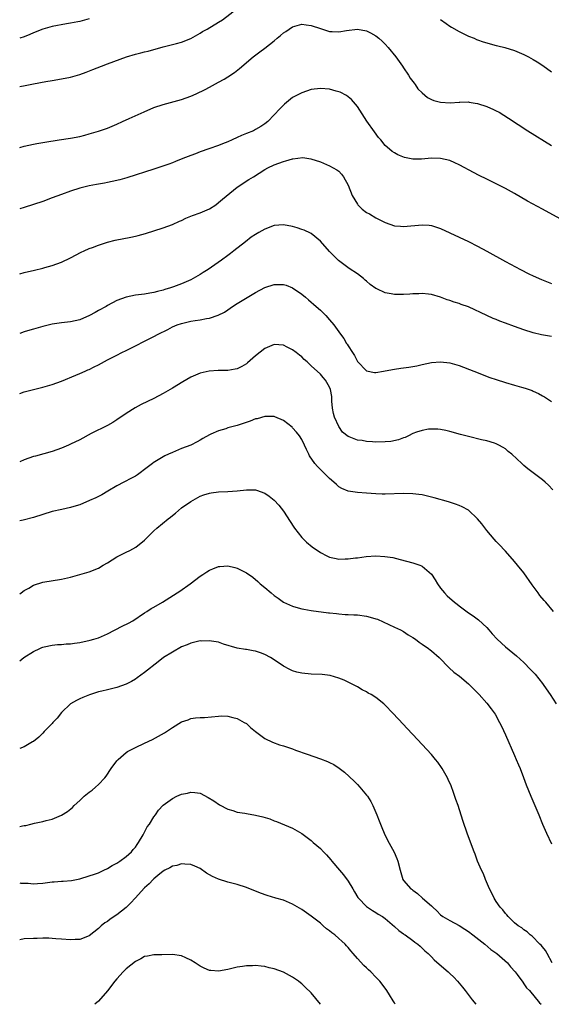
# Model space of a CAD drawing. Units: inches. Extents: x 2520000 to 2523000, y 1545000 to 1548000.
# Drawn here: x 2520000 to 2520115, y 1545000 to 1545213 of the extents above; entities that cross this region are included whole.
import ezdxf

# ---------------------------------------------------------------- set-up
doc = ezdxf.new("R2010")
doc.units = ezdxf.units.IN
doc.header["$MEASUREMENT"] = 0
doc.layers.add('LD25201545_10ft', color=82, linetype='Continuous')

msp = doc.modelspace()

# ---------------------------------------------------------------- linework, layer by layer
at = {"layer": 'LD25201545_10ft'}
for points, elevation in [([(2520000, 1545198.58), (2520001.19, 1545198.81), (2520003, 1545199.12), (2520005.62, 1545199.62), (2520007, 1545199.88), (2520009, 1545200.22), (2520011, 1545200.61), (2520013, 1545201.16), (2520014.36, 1545201.64), (2520015.78, 1545202.22), (2520017.66, 1545203), (2520019, 1545203.47), (2520023.09, 1545205), (2520025, 1545205.54), (2520026.17, 1545205.83), (2520027, 1545206.06), (2520027.76, 1545206.24), (2520031, 1545207.14), (2520033, 1545207.65), (2520033.91, 1545207.91), (2520035, 1545208.19), (2520037, 1545208.98), (2520039, 1545210.11), (2520039.55, 1545210.45), (2520040.56, 1545211), (2520043, 1545212.46), (2520043.81, 1545213), (2520047, 1545215.42)], 7220), ([(2520015, 1545213.22), (2520013, 1545212.65), (2520012.59, 1545212.59), (2520011, 1545212.25), (2520010.12, 1545212.12), (2520007, 1545211.55), (2520005.01, 1545210.99), (2520003, 1545210.18), (2520002.2, 1545209.8), (2520001, 1545209.32), (2520000, 1545209.04)], 7230), ([(2520091, 1545213.06), (2520092.19, 1545212.19), (2520093, 1545211.65), (2520093.38, 1545211.38), (2520095, 1545210.44), (2520096, 1545210), (2520097, 1545209.48), (2520098.25, 1545209), (2520098.77, 1545208.77), (2520099, 1545208.7), (2520100.21, 1545208.21), (2520103, 1545207.43), (2520103.36, 1545207.36), (2520104.89, 1545207), (2520107, 1545206.38), (2520109, 1545205.51), (2520109.99, 1545205), (2520111, 1545204.42), (2520111.88, 1545203.88), (2520113.1, 1545203.1), (2520115, 1545201.72)], 7220), ([(2520000, 1545185.37), (2520001, 1545185.64), (2520003, 1545186.13), (2520003.73, 1545186.27), (2520005.44, 1545186.56), (2520008.53, 1545187), (2520011, 1545187.38), (2520013, 1545187.78), (2520014.07, 1545188.07), (2520015, 1545188.3), (2520017, 1545188.9), (2520018.57, 1545189.43), (2520019, 1545189.59), (2520021, 1545190.42), (2520022.22, 1545191), (2520023.63, 1545191.63), (2520026.88, 1545193.12), (2520029, 1545194.01), (2520031, 1545194.7), (2520035, 1545195.77), (2520037, 1545196.47), (2520038.17, 1545197), (2520040.07, 1545197.93), (2520041, 1545198.44), (2520043, 1545199.49), (2520044.19, 1545200.19), (2520045, 1545200.64), (2520046.4, 1545201.6), (2520047.5, 1545202.5), (2520050.47, 1545205), (2520051.91, 1545206.09), (2520053, 1545206.84), (2520055, 1545208.45), (2520055.63, 1545209), (2520056.4, 1545209.6), (2520057, 1545210.16), (2520057.51, 1545210.49), (2520058.23, 1545211), (2520059, 1545211.48), (2520061, 1545212.03), (2520061.91, 1545211.91), (2520063, 1545211.78), (2520065, 1545211.09), (2520067, 1545210.5), (2520067.54, 1545210.46), (2520069, 1545210.41), (2520070.68, 1545210.68), (2520073, 1545210.95), (2520075, 1545210.64), (2520075.81, 1545210.2), (2520077, 1545209.57), (2520077.67, 1545209), (2520078.36, 1545208.36), (2520079, 1545207.71), (2520079.65, 1545207), (2520081.29, 1545205), (2520082.01, 1545204.01), (2520082.74, 1545203), (2520083, 1545202.61), (2520084.05, 1545201), (2520084.41, 1545200.41), (2520085, 1545199.64), (2520085.26, 1545199.26), (2520085.48, 1545199), (2520086.1, 1545198.1), (2520087, 1545197.21), (2520088.18, 1545196.18), (2520089, 1545195.76), (2520089.54, 1545195.54), (2520091, 1545195.15), (2520093.03, 1545195.03), (2520095, 1545195.17), (2520095.16, 1545195.16), (2520097, 1545195.22), (2520097.17, 1545195.17), (2520098.43, 1545195), (2520099, 1545194.9), (2520101, 1545194.22), (2520102.43, 1545193.57), (2520103, 1545193.34), (2520103.66, 1545193), (2520105.7, 1545191.71), (2520109.86, 1545189), (2520115, 1545185.8)], 7210), ([(2520117, 1545169.86), (2520113.66, 1545171.66), (2520113, 1545172.03), (2520109.77, 1545173.77), (2520107, 1545175.39), (2520105, 1545176.52), (2520103, 1545177.52), (2520101, 1545178.49), (2520099.33, 1545179.33), (2520097, 1545180.56), (2520096.2, 1545181), (2520095, 1545181.63), (2520094.09, 1545182.09), (2520093, 1545182.55), (2520091, 1545183.03), (2520089.06, 1545183.06), (2520086.87, 1545182.87), (2520085, 1545182.87), (2520083.21, 1545183.21), (2520081.77, 1545183.77), (2520081, 1545184.22), (2520080.53, 1545184.53), (2520079.95, 1545185), (2520079, 1545185.82), (2520078.04, 1545187), (2520077.56, 1545187.56), (2520076.73, 1545188.73), (2520075.07, 1545191.07), (2520073, 1545194.27), (2520071.73, 1545195.73), (2520071, 1545196.37), (2520070.63, 1545196.63), (2520069.31, 1545197.31), (2520069, 1545197.43), (2520068.43, 1545197.57), (2520067, 1545197.97), (2520065, 1545198.15), (2520063, 1545197.89), (2520061, 1545197.23), (2520059, 1545196.17), (2520057.23, 1545194.77), (2520057, 1545194.55), (2520056.23, 1545193.77), (2520055, 1545192.43), (2520053.61, 1545191), (2520053, 1545190.51), (2520052.11, 1545189.89), (2520051, 1545189.25), (2520050.51, 1545189), (2520049, 1545188.42), (2520047.95, 1545187.95), (2520047, 1545187.55), (2520045.9, 1545187), (2520045, 1545186.61), (2520043.85, 1545186.15), (2520043, 1545185.82), (2520040.89, 1545185.11), (2520039, 1545184.41), (2520038, 1545184), (2520037, 1545183.65), (2520035.3, 1545183), (2520033.67, 1545182.33), (2520033, 1545182.09), (2520032.23, 1545181.77), (2520029, 1545180.67), (2520023.17, 1545178.83), (2520021.62, 1545178.38), (2520019.99, 1545178.01), (2520019, 1545177.81), (2520018.31, 1545177.69), (2520016.62, 1545177.38), (2520015, 1545177.07), (2520013, 1545176.56), (2520011, 1545175.95), (2520009, 1545175.24), (2520007, 1545174.46), (2520005, 1545173.7), (2520002.98, 1545173.02), (2520001, 1545172.41), (2520000, 1545172.14)], 7200), ([(2520000, 1545158.05), (2520001, 1545158.31), (2520003.18, 1545158.82), (2520005, 1545159.29), (2520005.42, 1545159.42), (2520007, 1545159.86), (2520009, 1545160.56), (2520011, 1545161.48), (2520013.3, 1545162.7), (2520013.93, 1545163), (2520015, 1545163.49), (2520015.77, 1545163.77), (2520017, 1545164.25), (2520019, 1545164.9), (2520020.67, 1545165.33), (2520024, 1545166), (2520025, 1545166.22), (2520025.63, 1545166.37), (2520027.2, 1545166.8), (2520031, 1545168.01), (2520033, 1545168.73), (2520034.56, 1545169.44), (2520035, 1545169.61), (2520035.92, 1545170.08), (2520037, 1545170.5), (2520037.34, 1545170.66), (2520039, 1545171.27), (2520041, 1545172.14), (2520042.41, 1545173), (2520043, 1545173.44), (2520043.83, 1545174.17), (2520047, 1545176.76), (2520047.38, 1545177), (2520048.33, 1545177.67), (2520049.57, 1545178.43), (2520050.53, 1545179), (2520053, 1545180.6), (2520053.66, 1545181), (2520055, 1545181.62), (2520057, 1545182.36), (2520057.54, 1545182.46), (2520059, 1545182.94), (2520059.07, 1545182.93), (2520061.2, 1545183.2), (2520062.95, 1545182.95), (2520065, 1545182.25), (2520067, 1545181.43), (2520068.54, 1545180.54), (2520069, 1545180.22), (2520069.59, 1545179.59), (2520070.01, 1545179), (2520071, 1545177.26), (2520071.88, 1545175), (2520073, 1545173.12), (2520073.09, 1545173), (2520074.04, 1545172.04), (2520075, 1545171.33), (2520075.59, 1545171), (2520077, 1545170.16), (2520079, 1545169.14), (2520081, 1545168.45), (2520082.33, 1545168.33), (2520083, 1545168.29), (2520087, 1545168.65), (2520088.54, 1545168.54), (2520089, 1545168.48), (2520090.12, 1545168.13), (2520091, 1545167.82), (2520093, 1545166.93), (2520097, 1545165.02), (2520099, 1545164.05), (2520101, 1545162.98), (2520105, 1545160.73), (2520108.23, 1545159), (2520110.06, 1545158.06), (2520111, 1545157.61), (2520112.81, 1545156.81), (2520115, 1545155.97)], 7190), ([(2520115, 1545144.5), (2520114.56, 1545144.56), (2520112.83, 1545144.83), (2520111, 1545145.29), (2520109, 1545145.93), (2520107, 1545146.64), (2520105, 1545147.4), (2520103.83, 1545147.83), (2520103, 1545148.17), (2520102.39, 1545148.39), (2520101, 1545149), (2520097, 1545150.88), (2520095.44, 1545151.44), (2520095, 1545151.62), (2520093.92, 1545151.92), (2520093, 1545152.26), (2520092.43, 1545152.43), (2520090.96, 1545152.96), (2520089, 1545153.57), (2520088.38, 1545153.62), (2520087, 1545153.82), (2520086.27, 1545153.73), (2520085, 1545153.71), (2520084.37, 1545153.63), (2520083, 1545153.55), (2520081, 1545153.56), (2520080.28, 1545153.72), (2520079, 1545153.9), (2520077.19, 1545154.81), (2520077, 1545154.88), (2520075.74, 1545155.74), (2520075, 1545156.45), (2520074.68, 1545156.68), (2520074.34, 1545157), (2520073, 1545158.01), (2520071.22, 1545159.22), (2520070.04, 1545160.04), (2520068.95, 1545160.95), (2520067, 1545162.88), (2520065, 1545165.11), (2520063, 1545166.76), (2520062.85, 1545166.85), (2520061.48, 1545167.48), (2520061, 1545167.66), (2520059.99, 1545167.99), (2520059, 1545168.29), (2520057, 1545168.66), (2520055, 1545168.49), (2520053, 1545167.74), (2520051.71, 1545167), (2520051, 1545166.57), (2520050.06, 1545165.94), (2520048.79, 1545165), (2520046.26, 1545163), (2520045.55, 1545162.45), (2520045, 1545162), (2520043.65, 1545161), (2520040.77, 1545159), (2520039.67, 1545158.33), (2520039, 1545157.87), (2520037.51, 1545157), (2520037, 1545156.74), (2520035, 1545155.9), (2520033.22, 1545155.22), (2520032.6, 1545155), (2520031.36, 1545154.64), (2520031, 1545154.5), (2520029.78, 1545154.22), (2520029, 1545153.98), (2520028.13, 1545153.87), (2520027, 1545153.67), (2520025, 1545153.42), (2520023, 1545152.98), (2520021, 1545152.24), (2520019, 1545151.18), (2520018.72, 1545151), (2520017, 1545150.08), (2520016.31, 1545149.69), (2520015.06, 1545149), (2520013, 1545148.12), (2520011, 1545147.65), (2520009, 1545147.43), (2520007, 1545147.13), (2520006.45, 1545147), (2520005, 1545146.64), (2520003, 1545146.09), (2520002.16, 1545145.84), (2520001, 1545145.49), (2520000, 1545145.13)], 7180), ([(2520000, 1545132.17), (2520001, 1545132.49), (2520002.98, 1545133.02), (2520005, 1545133.53), (2520007, 1545134.1), (2520009, 1545134.83), (2520012.1, 1545136.1), (2520013, 1545136.49), (2520014.12, 1545137), (2520014.74, 1545137.26), (2520015, 1545137.35), (2520016.1, 1545137.9), (2520017, 1545138.34), (2520019, 1545139.42), (2520021, 1545140.46), (2520022.11, 1545141), (2520023, 1545141.47), (2520024.03, 1545141.97), (2520025, 1545142.49), (2520027, 1545143.46), (2520029, 1545144.46), (2520029.94, 1545145), (2520032.01, 1545145.99), (2520033, 1545146.55), (2520034.03, 1545147), (2520035, 1545147.33), (2520037, 1545147.79), (2520037.95, 1545147.95), (2520039, 1545148.11), (2520040.39, 1545148.39), (2520041, 1545148.47), (2520042.91, 1545149.09), (2520044.24, 1545149.76), (2520045, 1545150.27), (2520045.98, 1545151), (2520047, 1545151.63), (2520051, 1545154.03), (2520053, 1545155.1), (2520055, 1545155.74), (2520057, 1545155.73), (2520057.57, 1545155.57), (2520059, 1545155), (2520061, 1545153.62), (2520061.75, 1545153), (2520062.4, 1545152.4), (2520064.07, 1545151), (2520065, 1545150.16), (2520066.19, 1545149), (2520067, 1545148.08), (2520067.88, 1545147), (2520069.32, 1545145), (2520070.04, 1545144.04), (2520070.65, 1545143), (2520070.81, 1545142.81), (2520071, 1545142.45), (2520071.91, 1545141), (2520072.36, 1545140.36), (2520073, 1545139.08), (2520075, 1545137.04), (2520076.71, 1545136.71), (2520077, 1545136.68), (2520078.64, 1545137), (2520079, 1545137.05), (2520081, 1545137.43), (2520082.37, 1545137.63), (2520083, 1545137.71), (2520084.12, 1545137.88), (2520085, 1545137.98), (2520085.83, 1545138.17), (2520087, 1545138.39), (2520089, 1545138.83), (2520091, 1545139.02), (2520093, 1545138.78), (2520095, 1545138.18), (2520098.15, 1545137), (2520101.64, 1545135.64), (2520103, 1545135.16), (2520105, 1545134.52), (2520107, 1545133.95), (2520108.5, 1545133.5), (2520109.29, 1545133.29), (2520110.77, 1545132.77), (2520111, 1545132.65), (2520112.16, 1545132.16), (2520113, 1545131.68), (2520113.45, 1545131.45), (2520115, 1545130.45)], 7170), ([(2520115.28, 1545111.28), (2520114.32, 1545112.32), (2520113.57, 1545113), (2520113, 1545113.46), (2520111.02, 1545115), (2520109.87, 1545115.87), (2520109, 1545116.6), (2520108.54, 1545117), (2520106.37, 1545119), (2520105.63, 1545119.63), (2520105, 1545120.16), (2520104.5, 1545120.5), (2520103.56, 1545121), (2520103, 1545121.27), (2520102.62, 1545121.38), (2520101, 1545121.9), (2520099.86, 1545122.14), (2520097, 1545122.83), (2520095.29, 1545123.29), (2520093, 1545123.95), (2520092.14, 1545124.14), (2520091, 1545124.34), (2520090.41, 1545124.41), (2520089, 1545124.42), (2520088.4, 1545124.4), (2520087, 1545124.15), (2520085.8, 1545123.8), (2520085, 1545123.48), (2520084.03, 1545123), (2520083.36, 1545122.64), (2520083, 1545122.57), (2520081.9, 1545122.1), (2520080.21, 1545121.79), (2520079, 1545121.67), (2520077, 1545121.65), (2520076.27, 1545121.73), (2520075, 1545121.79), (2520074.02, 1545121.98), (2520073, 1545122.09), (2520071.22, 1545122.78), (2520071, 1545122.83), (2520069.8, 1545123.8), (2520069, 1545125), (2520068.09, 1545127), (2520067.86, 1545127.86), (2520067.64, 1545129), (2520067.5, 1545130.5), (2520067.47, 1545131.47), (2520067.17, 1545133), (2520067, 1545133.51), (2520066.12, 1545135), (2520065.63, 1545135.63), (2520065, 1545136.33), (2520063, 1545138.17), (2520062.12, 1545139), (2520061.52, 1545139.52), (2520061, 1545140.05), (2520060.46, 1545140.46), (2520059.78, 1545141), (2520059, 1545141.6), (2520057.79, 1545142.21), (2520057, 1545142.59), (2520055, 1545142.75), (2520053, 1545141.91), (2520051, 1545140.3), (2520049.25, 1545138.75), (2520049, 1545138.58), (2520048.02, 1545137.98), (2520047, 1545137.52), (2520046.58, 1545137.42), (2520045, 1545137.16), (2520042.88, 1545137.12), (2520040.99, 1545137.01), (2520039, 1545136.53), (2520037, 1545135.67), (2520035.29, 1545134.71), (2520033, 1545133.27), (2520031, 1545132.12), (2520029, 1545131.07), (2520026.26, 1545129.74), (2520024.94, 1545129.06), (2520023, 1545127.84), (2520021, 1545126.45), (2520020.12, 1545125.88), (2520019, 1545125.24), (2520015.47, 1545123.47), (2520013, 1545122.15), (2520011, 1545121.18), (2520010.55, 1545121), (2520009, 1545120.32), (2520007, 1545119.61), (2520003.41, 1545118.59), (2520003, 1545118.5), (2520001, 1545117.8), (2520000, 1545117.38)], 7160), ([(2520115.38, 1545085), (2520113.75, 1545087), (2520113.38, 1545087.38), (2520112.47, 1545088.47), (2520112.11, 1545089), (2520110.79, 1545090.79), (2520109, 1545093.34), (2520107.64, 1545095), (2520107, 1545095.83), (2520105, 1545098.03), (2520103.55, 1545099.55), (2520103, 1545100.14), (2520102.6, 1545100.6), (2520101, 1545102.54), (2520099.94, 1545103.94), (2520099, 1545105.07), (2520097, 1545106.91), (2520095.64, 1545107.64), (2520095, 1545107.93), (2520094.22, 1545108.22), (2520092.7, 1545108.7), (2520089.58, 1545109.58), (2520087, 1545110.2), (2520086.31, 1545110.31), (2520085, 1545110.47), (2520083, 1545110.5), (2520079, 1545110.35), (2520078.36, 1545110.36), (2520077, 1545110.43), (2520075, 1545110.61), (2520073, 1545110.74), (2520071, 1545111.01), (2520069.63, 1545111.63), (2520069, 1545111.98), (2520068.46, 1545112.46), (2520067.91, 1545113), (2520067, 1545113.77), (2520065.76, 1545115), (2520065.36, 1545115.36), (2520064.36, 1545116.36), (2520063.78, 1545117), (2520062.67, 1545118.67), (2520062.49, 1545119), (2520062.01, 1545120.01), (2520061.59, 1545121), (2520061, 1545122.19), (2520060.47, 1545123), (2520059.82, 1545123.82), (2520059, 1545124.74), (2520058.87, 1545124.87), (2520057, 1545126.34), (2520055.12, 1545127.12), (2520055, 1545127.15), (2520053.2, 1545127.2), (2520053, 1545127.18), (2520051.3, 1545126.7), (2520051, 1545126.65), (2520049.84, 1545126.16), (2520047, 1545125.22), (2520045, 1545124.69), (2520044.53, 1545124.53), (2520043, 1545124.1), (2520041.35, 1545123.35), (2520041, 1545123.21), (2520039.6, 1545122.4), (2520039, 1545122.06), (2520038.34, 1545121.66), (2520037, 1545121), (2520035, 1545120.23), (2520033, 1545119.39), (2520032.2, 1545119), (2520031.36, 1545118.64), (2520031, 1545118.47), (2520028.85, 1545117.15), (2520028.68, 1545117), (2520027, 1545115.68), (2520026.04, 1545115), (2520025.45, 1545114.55), (2520025, 1545114.29), (2520024.16, 1545113.84), (2520022.52, 1545113), (2520021, 1545112.14), (2520019.07, 1545111), (2520017.79, 1545110.21), (2520016.44, 1545109.56), (2520015.08, 1545109), (2520013, 1545108.09), (2520011.69, 1545107.69), (2520011, 1545107.46), (2520009.09, 1545107.09), (2520007, 1545106.64), (2520005, 1545106), (2520003, 1545105.31), (2520000.75, 1545104.75), (2520000, 1545104.59)], 7150), ([(2520000, 1545088.78), (2520000.32, 1545089), (2520001, 1545089.5), (2520001.96, 1545090.04), (2520003, 1545090.66), (2520005, 1545091.3), (2520009, 1545091.95), (2520011, 1545092.42), (2520013, 1545092.96), (2520015, 1545093.55), (2520017, 1545094.37), (2520018.06, 1545095), (2520019, 1545095.53), (2520021, 1545096.79), (2520023, 1545097.83), (2520023.79, 1545098.21), (2520025.08, 1545098.92), (2520027, 1545100.44), (2520027.57, 1545101), (2520028.26, 1545101.74), (2520029, 1545102.46), (2520029.61, 1545103), (2520032.11, 1545105), (2520032.62, 1545105.38), (2520033, 1545105.72), (2520033.71, 1545106.29), (2520035, 1545107.39), (2520037, 1545108.82), (2520039, 1545109.91), (2520039.8, 1545110.2), (2520041, 1545110.58), (2520041.36, 1545110.64), (2520043, 1545110.85), (2520045, 1545110.95), (2520047, 1545111.09), (2520049, 1545111.28), (2520051, 1545111.28), (2520051.22, 1545111.22), (2520053, 1545110.59), (2520053.94, 1545109.94), (2520055, 1545109.1), (2520056.01, 1545108.01), (2520057, 1545106.71), (2520058.44, 1545104.44), (2520059.23, 1545103.23), (2520059.4, 1545103), (2520060.98, 1545100.98), (2520061.99, 1545099.99), (2520063.19, 1545099), (2520065, 1545097.76), (2520066.38, 1545097), (2520066.8, 1545096.8), (2520067, 1545096.74), (2520068.44, 1545096.44), (2520069, 1545096.34), (2520070.38, 1545096.38), (2520071, 1545096.38), (2520072.59, 1545096.59), (2520073, 1545096.63), (2520074.88, 1545096.88), (2520077, 1545097.01), (2520078.92, 1545096.92), (2520080.65, 1545096.65), (2520082.25, 1545096.25), (2520085, 1545095.52), (2520085.4, 1545095.4), (2520086.47, 1545095), (2520086.84, 1545094.84), (2520087, 1545094.76), (2520089, 1545093.05), (2520089.85, 1545091.85), (2520090.34, 1545091), (2520091, 1545090.07), (2520091.8, 1545089), (2520092.39, 1545088.39), (2520093.97, 1545087), (2520094.57, 1545086.57), (2520095, 1545086.22), (2520097, 1545084.72), (2520098.06, 1545084.06), (2520099.2, 1545083.2), (2520101, 1545081.56), (2520101.44, 1545081), (2520102.16, 1545080.16), (2520103.22, 1545079), (2520105, 1545077.37), (2520107.41, 1545075.41), (2520109, 1545073.98), (2520110.46, 1545072.46), (2520111, 1545071.86), (2520111.4, 1545071.4), (2520113, 1545069.42), (2520113.31, 1545069), (2520114.7, 1545067), (2520116.01, 1545065)], 7140), ([(2520000, 1545074.31), (2520000.88, 1545075), (2520003, 1545076.35), (2520004.33, 1545077), (2520004.81, 1545077.19), (2520005, 1545077.26), (2520005.31, 1545077.31), (2520007, 1545077.7), (2520008.16, 1545077.84), (2520009, 1545077.87), (2520010.02, 1545077.98), (2520011, 1545078), (2520011.85, 1545078.15), (2520013, 1545078.28), (2520015.24, 1545078.76), (2520016.06, 1545079), (2520017, 1545079.31), (2520019, 1545080.18), (2520022.17, 1545081.83), (2520023.51, 1545082.49), (2520024.46, 1545083), (2520027, 1545084.71), (2520027.49, 1545085), (2520028.39, 1545085.61), (2520029, 1545085.93), (2520030.9, 1545087), (2520034.07, 1545089), (2520034.6, 1545089.4), (2520036.83, 1545091), (2520039, 1545092.63), (2520039.59, 1545093), (2520040.44, 1545093.56), (2520041, 1545093.91), (2520041.76, 1545094.24), (2520043, 1545094.72), (2520043.26, 1545094.74), (2520045, 1545094.86), (2520046.5, 1545094.5), (2520047, 1545094.37), (2520048.31, 1545093.69), (2520049, 1545093.36), (2520050.39, 1545092.39), (2520051.48, 1545091.49), (2520052.02, 1545091), (2520053, 1545090.18), (2520054.36, 1545089), (2520055, 1545088.46), (2520055.84, 1545087.84), (2520057, 1545087.04), (2520059, 1545086.13), (2520060.19, 1545085.81), (2520061, 1545085.56), (2520061.46, 1545085.46), (2520063, 1545085.21), (2520066.73, 1545084.73), (2520067, 1545084.71), (2520068.52, 1545084.52), (2520069, 1545084.51), (2520070.37, 1545084.37), (2520071, 1545084.37), (2520072.26, 1545084.26), (2520073, 1545084.23), (2520075, 1545083.99), (2520075.79, 1545083.79), (2520077, 1545083.43), (2520077.33, 1545083.33), (2520081, 1545081.63), (2520082.31, 1545081), (2520083, 1545080.63), (2520083.97, 1545079.97), (2520085, 1545079.37), (2520085.55, 1545079), (2520086.35, 1545078.35), (2520087, 1545077.95), (2520088.38, 1545077), (2520088.71, 1545076.71), (2520089, 1545076.48), (2520090.66, 1545075), (2520092.81, 1545072.81), (2520093.87, 1545071.87), (2520095.05, 1545071), (2520097, 1545069.34), (2520097.37, 1545069), (2520099.31, 1545067), (2520101, 1545065.15), (2520101.95, 1545063.95), (2520102.76, 1545062.76), (2520103.74, 1545061), (2520104.16, 1545060.16), (2520105, 1545058.33), (2520107, 1545053.85), (2520107.36, 1545053), (2520107.83, 1545051.83), (2520108.19, 1545051), (2520108.94, 1545049.06), (2520109.52, 1545047.52), (2520110.53, 1545045), (2520112.22, 1545041), (2520113.03, 1545039), (2520113.9, 1545037), (2520115, 1545034.69)], 7130), ([(2520115.14, 1545009), (2520114, 1545011), (2520113.66, 1545011.66), (2520113, 1545012.4), (2520112.76, 1545012.76), (2520112.48, 1545013), (2520110.76, 1545014.76), (2520110.37, 1545015), (2520109.67, 1545015.67), (2520109, 1545016.09), (2520108.53, 1545016.53), (2520107.78, 1545017), (2520107, 1545017.66), (2520105.61, 1545019), (2520105.33, 1545019.33), (2520105, 1545019.65), (2520104.43, 1545020.43), (2520103.89, 1545021), (2520103, 1545022.26), (2520102.54, 1545023), (2520102.06, 1545024.06), (2520101.57, 1545025), (2520100.71, 1545027), (2520100.23, 1545028.23), (2520099.83, 1545029), (2520099, 1545031), (2520098.45, 1545032.45), (2520098.23, 1545033), (2520096.81, 1545036.81), (2520095.79, 1545039.79), (2520094.76, 1545043), (2520094.32, 1545044.32), (2520093.81, 1545045.81), (2520093.26, 1545047.26), (2520092.66, 1545048.66), (2520092.48, 1545049), (2520091.35, 1545051), (2520091.21, 1545051.21), (2520090.38, 1545052.38), (2520089.87, 1545053), (2520089, 1545054.03), (2520087, 1545056.24), (2520085, 1545058.39), (2520083.72, 1545059.72), (2520083, 1545060.52), (2520080.7, 1545063), (2520079, 1545064.73), (2520078.71, 1545065), (2520077, 1545066.35), (2520075.96, 1545067), (2520075.35, 1545067.35), (2520075, 1545067.6), (2520074.05, 1545068.05), (2520073, 1545068.7), (2520071, 1545069.72), (2520070.13, 1545070.13), (2520069, 1545070.58), (2520067.13, 1545071.13), (2520065.36, 1545071.36), (2520063, 1545071.44), (2520061, 1545071.61), (2520059.88, 1545071.88), (2520059, 1545072.13), (2520058.41, 1545072.41), (2520057, 1545073.16), (2520055, 1545074.51), (2520054.2, 1545075), (2520053, 1545075.69), (2520052.03, 1545076.03), (2520051, 1545076.42), (2520050.49, 1545076.49), (2520049, 1545076.76), (2520048.78, 1545076.78), (2520047, 1545077.04), (2520044.09, 1545077.91), (2520043, 1545078.32), (2520041.45, 1545078.55), (2520041, 1545078.67), (2520039.4, 1545078.6), (2520039, 1545078.61), (2520037, 1545078.16), (2520036.2, 1545077.8), (2520035, 1545077.31), (2520033, 1545076.19), (2520031.12, 1545075), (2520029.9, 1545074.1), (2520027, 1545071.8), (2520025.4, 1545070.6), (2520025, 1545070.35), (2520024.15, 1545069.85), (2520023, 1545069.24), (2520021, 1545068.53), (2520019, 1545068.06), (2520017.74, 1545067.74), (2520017, 1545067.57), (2520015.06, 1545066.94), (2520013.64, 1545066.36), (2520013, 1545066.07), (2520012.28, 1545065.72), (2520011.01, 1545065), (2520009, 1545063.13), (2520008.08, 1545061.92), (2520007.18, 1545061), (2520007, 1545060.76), (2520005.32, 1545059), (2520005, 1545058.64), (2520004.17, 1545057.83), (2520003, 1545056.89), (2520002.78, 1545056.78), (2520001, 1545055.74), (2520000, 1545055.35)], 7120), ([(2520000, 1545038.5), (2520000.62, 1545038.62), (2520001, 1545038.66), (2520001.29, 1545038.71), (2520002.38, 1545039), (2520003.17, 1545039.17), (2520005, 1545039.53), (2520005.74, 1545039.74), (2520007, 1545040.05), (2520009, 1545040.89), (2520010.3, 1545041.7), (2520011.39, 1545042.61), (2520011.76, 1545043), (2520013, 1545044.13), (2520013.93, 1545045), (2520015, 1545045.87), (2520015.64, 1545046.36), (2520016.4, 1545047), (2520017, 1545047.54), (2520018.39, 1545049), (2520018.66, 1545049.34), (2520019.79, 1545051), (2520021, 1545052.71), (2520021.25, 1545053), (2520023, 1545054.46), (2520023.31, 1545054.69), (2520023.88, 1545055), (2520025, 1545055.56), (2520027, 1545056.47), (2520028.72, 1545057.28), (2520030.02, 1545057.98), (2520031.28, 1545058.72), (2520033, 1545059.88), (2520035, 1545061.09), (2520036.43, 1545061.57), (2520037, 1545061.82), (2520037.97, 1545061.97), (2520039, 1545062.04), (2520039.95, 1545062.05), (2520043, 1545062.33), (2520043.62, 1545062.38), (2520045, 1545062.35), (2520046.05, 1545062.05), (2520047, 1545061.87), (2520048.55, 1545061), (2520049, 1545060.72), (2520049.91, 1545059.91), (2520051, 1545059), (2520053, 1545057.51), (2520054.68, 1545056.68), (2520056.16, 1545056.16), (2520057, 1545055.92), (2520059, 1545055.25), (2520059.62, 1545055), (2520062.11, 1545054.11), (2520065, 1545053.11), (2520066.55, 1545052.55), (2520067, 1545052.29), (2520067.88, 1545051.88), (2520069.07, 1545051.07), (2520070.19, 1545050.19), (2520072.27, 1545048.27), (2520073, 1545047.55), (2520073.52, 1545047), (2520075, 1545045.27), (2520075.19, 1545045), (2520075.88, 1545043.88), (2520076.33, 1545043), (2520077.18, 1545041), (2520077.69, 1545039.69), (2520078.28, 1545038.28), (2520078.82, 1545037), (2520079.53, 1545035.53), (2520080.94, 1545032.94), (2520081.56, 1545031.56), (2520081.78, 1545031), (2520082.28, 1545029), (2520082.82, 1545027), (2520083, 1545026.78), (2520084.53, 1545025), (2520084.83, 1545024.83), (2520085, 1545024.68), (2520086, 1545024), (2520087.09, 1545023), (2520089, 1545021.32), (2520089.31, 1545021), (2520090.2, 1545020.2), (2520091, 1545019.38), (2520091.46, 1545019), (2520093, 1545018.1), (2520095, 1545017.02), (2520096.26, 1545016.26), (2520097, 1545015.76), (2520097.99, 1545015), (2520100.56, 1545013), (2520101.88, 1545011.88), (2520103.15, 1545011), (2520105.46, 1545009), (2520106.12, 1545008.12), (2520107.14, 1545007), (2520107.58, 1545006.42), (2520108.76, 1545004.76), (2520109, 1545004.46), (2520109.58, 1545003.58), (2520110.18, 1545003), (2520112.35, 1545000.35), (2520112.71, 1545000)], 7110), ([(2520000, 1545026.26), (2520000.22, 1545026.22), (2520001, 1545026.19), (2520001.8, 1545026.2), (2520003, 1545026.06), (2520003.83, 1545026.17), (2520005, 1545026.24), (2520007, 1545026.51), (2520007.48, 1545026.52), (2520009, 1545026.62), (2520009.37, 1545026.63), (2520011.22, 1545026.78), (2520013, 1545027.16), (2520015, 1545027.76), (2520016.19, 1545028.19), (2520017, 1545028.46), (2520018.22, 1545029), (2520019, 1545029.38), (2520019.99, 1545030.01), (2520021, 1545030.57), (2520021.65, 1545031), (2520023, 1545032.01), (2520024.17, 1545033), (2520024.53, 1545033.47), (2520025, 1545033.98), (2520025.39, 1545034.61), (2520025.68, 1545035), (2520026.68, 1545036.68), (2520026.9, 1545037.1), (2520027, 1545037.25), (2520027.58, 1545038.42), (2520028.03, 1545039), (2520029, 1545040.57), (2520029.33, 1545041), (2520030, 1545042), (2520031, 1545043.08), (2520033, 1545044.54), (2520033.96, 1545045), (2520035, 1545045.45), (2520036.3, 1545045.7), (2520037, 1545045.9), (2520037.85, 1545045.85), (2520039, 1545045.65), (2520040.77, 1545044.77), (2520041.99, 1545043.99), (2520043.18, 1545043.18), (2520045, 1545042.21), (2520046.09, 1545041.91), (2520047, 1545041.58), (2520048.66, 1545041.34), (2520049, 1545041.25), (2520051, 1545040.93), (2520052.56, 1545040.56), (2520054.1, 1545040.1), (2520055, 1545039.73), (2520055.55, 1545039.55), (2520059, 1545038.11), (2520061, 1545036.95), (2520063, 1545035.43), (2520063.23, 1545035.23), (2520063.47, 1545035), (2520065, 1545033.72), (2520065.68, 1545033), (2520066.34, 1545032.34), (2520067.28, 1545031.28), (2520067.47, 1545031), (2520069.11, 1545029), (2520069.98, 1545027.98), (2520071, 1545026.61), (2520072.02, 1545025), (2520072.36, 1545024.36), (2520073.12, 1545023.12), (2520073.21, 1545023), (2520075, 1545021.15), (2520076.28, 1545020.28), (2520077, 1545019.86), (2520077.52, 1545019.52), (2520078.44, 1545019), (2520079, 1545018.56), (2520081, 1545016.85), (2520081.95, 1545015.95), (2520083, 1545015.25), (2520083.13, 1545015.13), (2520083.33, 1545015), (2520085, 1545013.8), (2520085.44, 1545013.44), (2520086.08, 1545013), (2520086.57, 1545012.57), (2520087.6, 1545011.6), (2520088.28, 1545011), (2520089, 1545010.24), (2520089.61, 1545009.61), (2520090.66, 1545008.66), (2520092.61, 1545007), (2520093, 1545006.66), (2520093.84, 1545005.84), (2520094.66, 1545005), (2520095, 1545004.6), (2520095.7, 1545003.7), (2520096.28, 1545003), (2520097.85, 1545001), (2520098.61, 1545000)], 7100), ([(2520081.18, 1545000), (2520081, 1545000.3), (2520080.77, 1545000.77), (2520079.94, 1545002.06), (2520079.36, 1545003), (2520078.37, 1545004.37), (2520077.84, 1545005), (2520077, 1545005.9), (2520075.92, 1545007), (2520075.43, 1545007.43), (2520075, 1545007.86), (2520074.41, 1545008.41), (2520073, 1545009.92), (2520072.11, 1545011), (2520071.56, 1545011.56), (2520071, 1545012.26), (2520070.65, 1545012.65), (2520070.35, 1545013), (2520069.63, 1545013.63), (2520069, 1545014.22), (2520068.1, 1545015), (2520067.47, 1545015.48), (2520067, 1545015.91), (2520066.36, 1545016.36), (2520065.58, 1545017), (2520065, 1545017.52), (2520063, 1545019.09), (2520061, 1545020.52), (2520059, 1545021.67), (2520057, 1545022.5), (2520055.38, 1545023), (2520053.53, 1545023.53), (2520052.05, 1545024.06), (2520049, 1545025.29), (2520047, 1545025.95), (2520045, 1545026.46), (2520043, 1545027.07), (2520041.65, 1545027.65), (2520040.4, 1545028.4), (2520039, 1545029.39), (2520037.89, 1545029.89), (2520037, 1545030.26), (2520035.7, 1545030.3), (2520035, 1545030.37), (2520033.95, 1545030.05), (2520033, 1545029.9), (2520032.47, 1545029.53), (2520031.37, 1545029), (2520031, 1545028.8), (2520029.89, 1545027.89), (2520029, 1545027.13), (2520028.86, 1545027), (2520027.96, 1545026.04), (2520027, 1545025.19), (2520024.99, 1545023), (2520024.01, 1545021.99), (2520023, 1545020.98), (2520021, 1545019.34), (2520019.59, 1545018.41), (2520019, 1545017.95), (2520018.39, 1545017.61), (2520017.64, 1545017), (2520017, 1545016.42), (2520015, 1545014.78), (2520014.64, 1545014.64), (2520013, 1545014.02), (2520011.99, 1545014.01), (2520011, 1545013.96), (2520009, 1545014.12), (2520007.83, 1545014.17), (2520007, 1545014.25), (2520006.3, 1545014.3), (2520005, 1545014.29), (2520003.75, 1545014.25), (2520003, 1545014.27), (2520001, 1545014.16), (2520000, 1545013.94)], 7090), ([(2520065.06, 1545000), (2520063, 1545002.45), (2520061.73, 1545003.73), (2520061, 1545004.41), (2520060.67, 1545004.67), (2520060.24, 1545005), (2520059, 1545005.86), (2520057, 1545006.96), (2520055, 1545007.7), (2520053.92, 1545007.92), (2520053, 1545008.17), (2520052.22, 1545008.22), (2520051, 1545008.39), (2520050.34, 1545008.34), (2520049, 1545008.33), (2520048.17, 1545008.17), (2520047, 1545008.01), (2520045, 1545007.53), (2520043, 1545007.19), (2520041.31, 1545007.31), (2520041, 1545007.35), (2520039.85, 1545007.85), (2520039, 1545008.26), (2520038.57, 1545008.57), (2520037.92, 1545009), (2520037, 1545009.58), (2520035.95, 1545010.05), (2520035, 1545010.5), (2520033, 1545010.76), (2520030.71, 1545010.71), (2520029, 1545010.67), (2520027.6, 1545010.4), (2520027, 1545010.31), (2520026.16, 1545009.84), (2520025, 1545009.29), (2520023, 1545007.65), (2520022.38, 1545007), (2520021, 1545005.48), (2520020.6, 1545005), (2520019, 1545002.9), (2520017, 1545000.68), (2520016.22, 1545000)], 7080)]:
    msp.add_lwpolyline(points, dxfattribs=dict(at, elevation=elevation))

doc.saveas('drawing.dxf')
